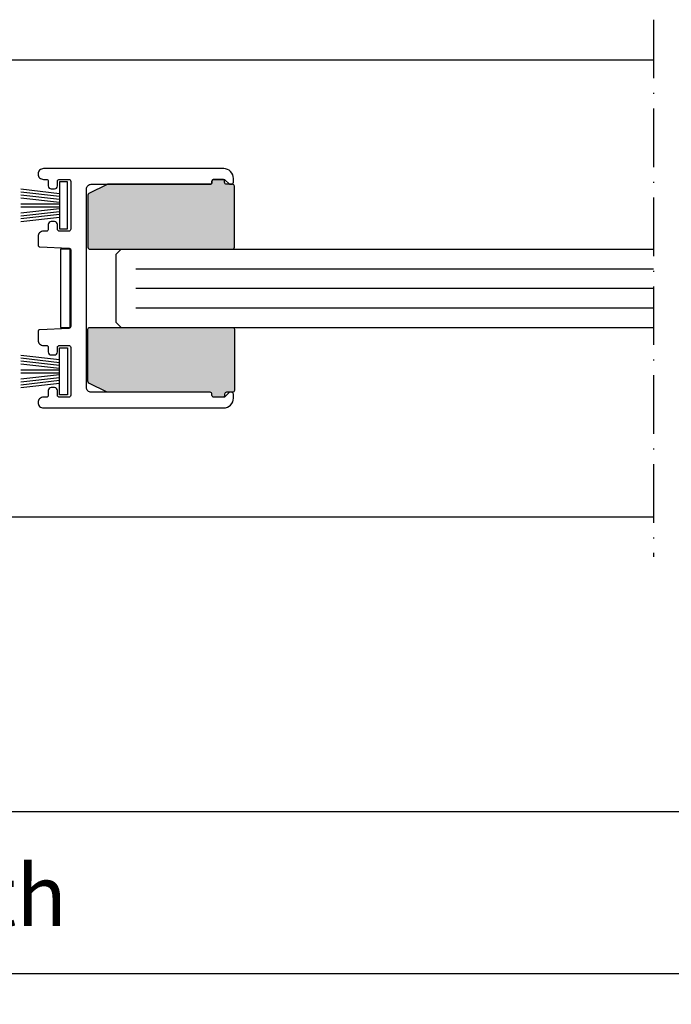
# Model space of a CAD drawing. Extents: x -321 to 340, y 22989 to 23925.
# Drawn here: x 127 to 194, y 23307 to 23408 of the extents above; entities that cross this region are included whole.
import ezdxf

# ---------------------------------------------------------------- set-up
doc = ezdxf.new("R2010")
doc.units = 0
doc.header["$MEASUREMENT"] = 0
doc.linetypes.add('ACAD_ISO10W100', pattern=[18, 12, -3, 0, -3])
doc.layers.get('0').update_dxf_attribs({"linetype": 'CONTINUOUS'})
doc.layers.get('Defpoints').update_dxf_attribs({"linetype": 'CONTINUOUS'})
doc.layers.add('Strichpunkt schmal', color=1, linetype='ACAD_ISO10W100')
doc.layers.add('Vollinie', color=7, linetype='CONTINUOUS')
doc.styles.add('ISO9', font='simplex')
doc.dimstyles.new('M 1zu1 schmidt', dxfattribs={"dimscale": 2.5, "dimtxt": 2.5, "dimasz": 2.5, "dimexe": 1.25, "dimexo": 0.625, "dimgap": 0.975, "dimtad": 1, "dimdec": 1, "dimdsep": 46, "dimtxsty": 'ISO9', "dimcen": 2.5, "dimclrd": 1, "dimclre": 1, "dimclrt": 1, "dimadec": 0, "dimazin": 0, "dimtfac": 1, "dimtdec": 1, "dimtmove": 0, "dimatfit": 3, "dimfxl": 0, "dimtolj": 1, "dimtzin": 0, "dimlwd": -1, "dimarcsym": 0})

# ---------------------------------------------------------------- blocks, each defined once
blk = doc.blocks.new('*D83')
at = {"color": 1, "lineweight": -2}
for p, q in [((-136.9, 23356.44), (-136.9, 23307.48)), ((316.6, 23356.03), (316.6, 23307.48))]:
    blk.add_line(p, q, dxfattribs=at)
at = {"color": 1}
blk.add_line((310.35, 23310.61), (-130.65, 23310.61), dxfattribs=at)
for points in [[(-130.65, 23309.57), (-130.65, 23311.65), (-136.9, 23310.61)], [(310.35, 23311.65), (310.35, 23309.57), (316.6, 23310.61)]]:
    blk.add_solid(points, dxfattribs=at)
at = {"layer": 'Defpoints', "color": 0, "lineweight": -3}
for p in [(-136.9, 23358), (316.6, 23357.59), (-136.9, 23310.61)]:
    blk.add_point(p, dxfattribs=at)
at = {"color": 1, "lineweight": -2, "insert": (89.85, 23317.81), "char_height": 6.25, "attachment_point": 5, "style": 'ISO9'}
blk.add_mtext('Elementbreite /width', dxfattribs=at)
blk = doc.blocks.new('17')
for p, q in [((-1.67, 4.75), (-1.22, 0.8)), ((-1.37, 4.75), (-0.92, 0.8)), ((-1.07, 4.75), (-0.62, 0.8)), ((-0.77, 4.75), (-0.32, 0.8)), ((-0.15, 4.75), (-0.15, 0.8)), ((0.15, 4.75), (0.15, 0.8)), ((0.77, 4.75), (0.32, 0.8)), ((1.07, 4.75), (0.62, 0.8)), ((1.37, 4.75), (0.92, 0.8)), ((1.67, 4.75), (1.22, 0.8))]:
    blk.add_line(p, q)
blk.add_lwpolyline([(2.4, 0), (-2.4, 0), (-2.4, 0.8), (2.4, 0.8)], close=True)
blk = doc.blocks.new('*D86')
at = {"color": 1, "lineweight": -2}
for p, q in [((89.85, 23356.24), (89.85, 23324.1)), ((316.6, 23356.03), (316.6, 23324.1))]:
    blk.add_line(p, q, dxfattribs=at)
at = {"color": 1}
blk.add_line((96.1, 23327.22), (310.35, 23327.22), dxfattribs=at)
for points in [[(96.1, 23326.18), (96.1, 23328.27), (89.85, 23327.22)], [(310.35, 23328.27), (310.35, 23326.18), (316.6, 23327.22)]]:
    blk.add_solid(points, dxfattribs=at)
at = {"layer": 'Defpoints', "color": 0, "lineweight": -3}
for p in [(89.85, 23357.8), (316.6, 23357.59), (316.6, 23327.22)]:
    blk.add_point(p, dxfattribs=at)
at = {"color": 1, "lineweight": -2, "insert": (203.22, 23332.79), "char_height": 6.25, "attachment_point": 5, "style": 'ISO9'}
blk.add_mtext('=', dxfattribs=at)

msp = doc.modelspace()

# ---------------------------------------------------------------- hatches: boundary and pattern name
h = msp.add_hatch(color=256)
edge = h.paths.add_edge_path()
edge.add_arc((148.25, 23391.74), 0.2, 360, 450)
edge.add_line((148.25, 23391.94), (147.35, 23391.94))
edge.add_arc((147.35, 23391.74), 0.2, 90, 180)
edge.add_line((147.15, 23391.74), (147.15, 23391.64))
edge.add_arc((146.95, 23391.64), 0.2, 270, 360, ccw=False)
edge.add_line((146.95, 23391.44), (136.5, 23391.44))
edge.add_arc((136.5, 23391.24), 0.2, 90, 116.5651)
edge.add_line((136.41, 23391.42), (134.56, 23390.5))
edge.add_arc((134.65, 23390.32), 0.2, 116.5651, 180)
edge.add_line((134.45, 23390.32), (134.45, 23384.99))
edge.add_arc((134.65, 23384.99), 0.2, 180, 270)
edge.add_line((134.65, 23384.79), (149.25, 23384.79))
edge.add_arc((149.25, 23384.99), 0.2, 270, 360)
edge.add_line((149.45, 23384.99), (149.45, 23391.24))
edge.add_arc((149.25, 23391.24), 0.2, 360, 450)
edge.add_line((149.25, 23391.44), (148.65, 23391.44))
edge.add_arc((148.65, 23391.64), 0.2, 180, 270, ccw=False)
edge.add_line((148.45, 23391.64), (148.45, 23391.74))
h = msp.add_hatch(color=256)
edge = h.paths.add_edge_path()
edge.add_arc((148.25, 23369.84), 0.2, 270, 360, ccw=False)
edge.add_line((148.25, 23369.64), (147.35, 23369.64))
edge.add_arc((147.35, 23369.84), 0.2, 180, 270, ccw=False)
edge.add_line((147.15, 23369.84), (147.15, 23369.94))
edge.add_arc((146.95, 23369.94), 0.2, 0, 90)
edge.add_line((146.95, 23370.14), (136.5, 23370.14))
edge.add_arc((136.5, 23370.34), 0.2, 243.4349, 270, ccw=False)
edge.add_line((136.41, 23370.16), (134.56, 23371.09))
edge.add_arc((134.65, 23371.27), 0.2, 180, 243.4349, ccw=False)
edge.add_line((134.45, 23371.27), (134.45, 23376.59))
edge.add_arc((134.65, 23376.59), 0.2, 90, 180, ccw=False)
edge.add_line((134.65, 23376.79), (149.25, 23376.79))
edge.add_arc((149.25, 23376.59), 0.2, 0, 90, ccw=False)
edge.add_line((149.45, 23376.59), (149.45, 23370.34))
edge.add_arc((149.25, 23370.34), 0.2, 270, 360, ccw=False)
edge.add_line((149.25, 23370.14), (148.65, 23370.14))
edge.add_arc((148.65, 23369.94), 0.2, 90, 180)
edge.add_line((148.45, 23369.94), (148.45, 23369.84))

# ---------------------------------------------------------------- linework, layer by layer
for p, q in [((104.65, 23404.19), (192.35, 23404.19)), ((192.35, 23394.29), (192.35, 23394.29)), ((137.35, 23384.29), (137.85, 23384.79)), ((137.85, 23384.79), (192.35, 23384.79)), ((137.35, 23377.29), (137.35, 23384.29)), ((137.35, 23377.29), (137.85, 23376.79)), ((137.85, 23376.79), (192.35, 23376.79)), ((104.65, 23357.39), (192.35, 23357.39))]:
    msp.add_line(p, q)
at = {"color": 1}
for p, q in [((139.35, 23382.79), (192.35, 23382.79)), ((139.35, 23380.79), (192.35, 23380.79)), ((139.35, 23378.79), (192.35, 23378.79))]:
    msp.add_line(p, q, dxfattribs=at)
at = {"color": 0}
msp.add_lwpolyline([(148.35, 23368.54, 0.414214), (149.35, 23369.54), (149.35, 23369.94, 0.414214), (149.15, 23370.14), (148.95, 23370.14), (148.45, 23369.64), (147.35, 23369.64, -0.414214), (147.15, 23369.84), (147.15, 23369.94, 0.414214), (146.95, 23370.14), (134.8, 23370.14, -0.414214), (134.3, 23370.64), (134.3, 23380.79), (134.3, 23390.94, -0.414214), (134.8, 23391.44), (146.95, 23391.44, 0.414214), (147.15, 23391.64), (147.15, 23391.74, -0.414214), (147.35, 23391.94), (148.45, 23391.94), (148.95, 23391.44), (149.15, 23391.44, 0.414214), (149.35, 23391.64), (149.35, 23392.04, 0.414214), (148.35, 23393.04), (132.7, 23393.04), (129.9, 23393.04, 0.414214), (129.35, 23392.49, 0.414214), (129.9, 23391.94), (130.2, 23391.94, -0.414214), (130.4, 23391.74), (130.4, 23391.27, 0.414214), (130.7, 23390.97), (131.04, 23390.97, 0.414214), (131.34, 23391.27), (131.34, 23391.74, -0.414214), (131.54, 23391.94), (132.5, 23391.94, -0.414214), (132.7, 23391.74), (132.7, 23386.84, -0.414214), (132.5, 23386.64), (131.54, 23386.64, -0.414214), (131.34, 23386.84), (131.34, 23387.32, 0.414214), (131.04, 23387.62), (130.7, 23387.62, 0.414214), (130.4, 23387.32), (130.4, 23386.84, -0.414214), (130.2, 23386.64), (129.9, 23386.64, 0.414214), (129.35, 23386.09), (129.35, 23385.23, 0.401168), (129.54, 23385.03), (132.51, 23384.9, -0.036752), (132.54, 23384.9, -0.359121), (132.7, 23384.7), (132.7, 23380.79), (132.7, 23376.88, -0.401168), (132.51, 23376.68), (129.54, 23376.55, 0.401168), (129.35, 23376.35), (129.35, 23375.49, 0.414214), (129.9, 23374.94), (130.2, 23374.94, -0.414214), (130.4, 23374.74), (130.4, 23374.27, 0.414214), (130.7, 23373.97), (131.04, 23373.97, 0.414214), (131.34, 23374.27), (131.34, 23374.74, -0.414214), (131.54, 23374.94), (132.5, 23374.94, -0.414214), (132.7, 23374.74), (132.7, 23369.84, -0.414214), (132.5, 23369.64), (131.54, 23369.64, -0.414214), (131.34, 23369.84), (131.34, 23370.32, 0.414214), (131.04, 23370.62), (130.7, 23370.62, 0.414214), (130.4, 23370.32), (130.4, 23369.84, -0.414214), (130.2, 23369.64), (129.9, 23369.64, 0.414214), (129.35, 23369.09, 0.414214), (129.9, 23368.54), (132.7, 23368.54)], format="xyb", close=True, dxfattribs=at)
for points in [[(148.45, 23391.74, 0.414214), (148.25, 23391.94), (147.35, 23391.94, 0.414214), (147.15, 23391.74), (147.15, 23391.74), (147.15, 23391.64, -0.414214), (146.95, 23391.44), (136.5, 23391.44, 0.116434), (136.41, 23391.42), (134.56, 23390.5, 0.284079), (134.45, 23390.32), (134.45, 23384.99, 0.414214), (134.65, 23384.79), (149.25, 23384.79, 0.414214), (149.45, 23384.99), (149.45, 23391.24, 0.414214), (149.25, 23391.44), (148.65, 23391.44, -0.414214), (148.45, 23391.64)], [(148.45, 23369.84, -0.414214), (148.25, 23369.64), (147.35, 23369.64, -0.414214), (147.15, 23369.84), (147.15, 23369.84), (147.15, 23369.94, 0.414214), (146.95, 23370.14), (136.5, 23370.14, -0.116434), (136.41, 23370.16), (134.56, 23371.09, -0.284079), (134.45, 23371.27), (134.45, 23376.59, -0.414214), (134.65, 23376.79), (149.25, 23376.79, -0.414214), (149.45, 23376.59), (149.45, 23370.34, -0.414214), (149.25, 23370.14), (148.65, 23370.14, 0.414214), (148.45, 23369.94)]]:
    msp.add_lwpolyline(points, format="xyb", close=True)
at = {"layer": 'Strichpunkt schmal', "color": 7, "ltscale": 0.5}
msp.add_line((192.35, 23408.29), (192.35, 23353.29), dxfattribs=at)
at = {"layer": 'Vollinie'}
msp.add_lwpolyline([(131.65, 23376.79), (132.65, 23376.79), (132.65, 23384.79), (131.65, 23384.79)], close=True, dxfattribs=at)

# ---------------------------------------------------------------- block references
at = {"xscale": -1, "rotation": 90}
msp.add_blockref('17', (132.35, 23389.29), dxfattribs=at)
at = {"rotation": 90}
msp.add_blockref('17', (132.35, 23372.29), dxfattribs=at)

# ---------------------------------------------------------------- dimensions: what is measured, and where the dimension line sits
dim = msp.add_linear_dim(base=(-136.9, 23310.61), p1=(316.6, 23357.59), p2=(-136.9, 23358), angle=180, text='Elementbreite /width', dimstyle='M 1zu1 schmidt')
dim.commit()
dim.dimension.update_dxf_attribs({"geometry": '*D83', "text_midpoint": (89.85, 23317.81)})
dim = msp.add_linear_dim(base=(316.6, 23327.22), p1=(89.85, 23357.8), p2=(316.6, 23357.59), text='=', dimstyle='M 1zu1 schmidt', override={"dimtmove": 1})
dim.commit()
dim.dimension.update_dxf_attribs({"geometry": '*D86', "text_midpoint": (203.22, 23332.79)})

doc.saveas('drawing.dxf')
